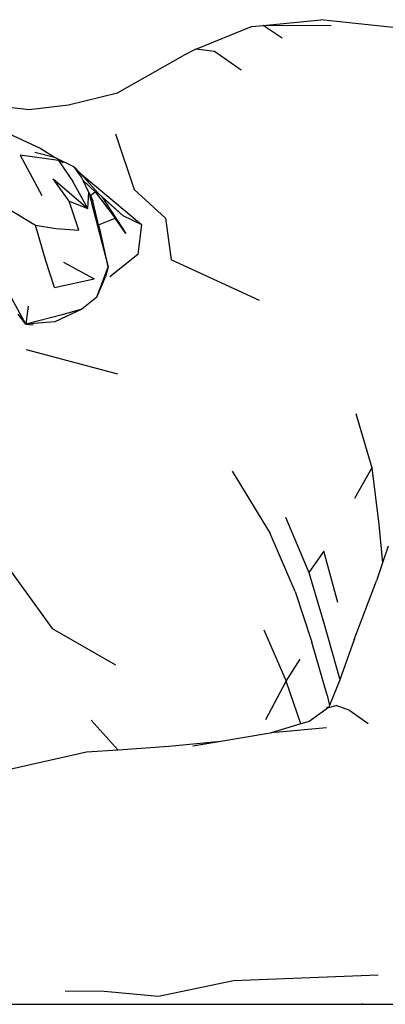
# Model space of a CAD drawing. Units: metres. Extents: x 0.83 to 5.03, y 1.95 to 3.08.
# Drawn here: x 3.06 to 3.14, y 2.87 to 3.07 of the extents above; entities that cross this region are included whole.
import ezdxf

# ---------------------------------------------------------------- set-up
doc = ezdxf.new("R2010")
doc.units = ezdxf.units.M
doc.layers.add('Edges', color=7, linetype='Continuous')

# ---------------------------------------------------------------- blocks, each defined once
blk = doc.blocks.new('Veterinary Stretcher rs')
at = {"layer": 'Edges'}
for p, q in [((-0.35916, 0.51588), (-0.34713, 0.51707)), ((-0.33211, 0.51543), (-0.34713, 0.51707)), ((-0.37317, 0.51092), (-0.36158, 0.51565)), ((-0.36158, 0.51565), (-0.35916, 0.51588)), ((-0.35516, 0.51325), (-0.35916, 0.51588)), ((-0.34498, 0.51581), (-0.35916, 0.51588)), ((-0.37317, 0.51092), (-0.37586, 0.50953)), ((-0.36925, 0.51043), (-0.37317, 0.51092)), ((-0.38946, 0.50186), (-0.37586, 0.50953)), ((-0.36371, 0.50653), (-0.36925, 0.51043)), ((-0.39964, 0.49934), (-0.38946, 0.50186)), ((-0.41511, 0.49924), (-0.4078, 0.49834)), ((-0.4078, 0.49834), (-0.39964, 0.49934)), ((-0.41316, 0.49383), (-0.40538, 0.49027)), ((-0.38985, 0.49332), (-0.38595, 0.48174)), ((-0.40538, 0.49027), (-0.40257, 0.48842)), ((-0.4097, 0.48886), (-0.40515, 0.48047)), ((-0.40171, 0.48772), (-0.4097, 0.48886)), ((-0.40662, 0.4895), (-0.40257, 0.48842)), ((-0.40257, 0.48842), (-0.40229, 0.48834)), ((-0.40229, 0.48834), (-0.39842, 0.48642)), ((-0.40202, 0.48806), (-0.40194, 0.488)), ((-0.40194, 0.488), (-0.40075, 0.48734)), ((-0.40194, 0.488), (-0.40121, 0.48752)), ((-0.40171, 0.48772), (-0.39876, 0.48336)), ((-0.39696, 0.48428), (-0.39842, 0.48642)), ((-0.39842, 0.48642), (-0.39724, 0.48513)), ((-0.39952, 0.4793), (-0.40285, 0.48396)), ((-0.40285, 0.48396), (-0.39558, 0.47777)), ((-0.39724, 0.48513), (-0.38448, 0.47446)), ((-0.39724, 0.48513), (-0.39336, 0.48089)), ((-0.39661, 0.48357), (-0.39696, 0.48428)), ((-0.39558, 0.47777), (-0.39876, 0.48336)), ((-0.39661, 0.48357), (-0.39406, 0.4812)), ((-0.39537, 0.48109), (-0.39661, 0.48357)), ((-0.39558, 0.47777), (-0.39537, 0.48109)), ((-0.39537, 0.48109), (-0.39141, 0.46559)), ((-0.39537, 0.48109), (-0.39509, 0.48047)), ((-0.39509, 0.48047), (-0.39406, 0.4812)), ((-0.39509, 0.48047), (-0.39459, 0.47935)), ((-0.39406, 0.4812), (-0.3899, 0.47574)), ((-0.39336, 0.48089), (-0.38834, 0.47627)), ((-0.39336, 0.48089), (-0.39265, 0.48011)), ((-0.39265, 0.48011), (-0.38834, 0.47627)), ((-0.39265, 0.48011), (-0.38769, 0.47258)), ((-0.38595, 0.48174), (-0.37947, 0.47574)), ((-0.39747, 0.47325), (-0.39952, 0.4793)), ((-0.39952, 0.4793), (-0.39558, 0.47777)), ((-0.39336, 0.47439), (-0.39459, 0.47935)), ((-0.41191, 0.47755), (-0.40647, 0.4743)), ((-0.39336, 0.47439), (-0.3899, 0.47574)), ((-0.38769, 0.47258), (-0.3899, 0.47574)), ((-0.38834, 0.47627), (-0.38448, 0.47446)), ((-0.37947, 0.47574), (-0.37827, 0.4671)), ((-0.40647, 0.4743), (-0.40225, 0.47357)), ((-0.40434, 0.46686), (-0.40647, 0.4743)), ((-0.40225, 0.47357), (-0.39747, 0.47325)), ((-0.39308, 0.47326), (-0.39336, 0.47439)), ((-0.38448, 0.47446), (-0.38519, 0.46817)), ((-0.39141, 0.46559), (-0.39308, 0.47326)), ((-0.38519, 0.46817), (-0.39106, 0.46355)), ((-0.40257, 0.46131), (-0.40434, 0.46686)), ((-0.40069, 0.46656), (-0.39427, 0.46309)), ((-0.39372, 0.4593), (-0.39141, 0.46559)), ((-0.39141, 0.46559), (-0.39191, 0.4635)), ((-0.35987, 0.45861), (-0.37827, 0.4671)), ((-0.39372, 0.4593), (-0.39191, 0.4635)), ((-0.40257, 0.46131), (-0.39427, 0.46309)), ((-0.39372, 0.4593), (-0.39689, 0.45682)), ((-0.40853, 0.45367), (-0.41142, 0.45901)), ((-0.40802, 0.45742), (-0.40853, 0.45367)), ((-0.40853, 0.45367), (-0.41013, 0.45576)), ((-0.40095, 0.45562), (-0.40853, 0.45367)), ((-0.39689, 0.45682), (-0.40247, 0.45418)), ((-0.39689, 0.45682), (-0.40095, 0.45562)), ((-0.40247, 0.45418), (-0.40853, 0.45367)), ((-0.40853, 0.45367), (-0.40696, 0.45351)), ((-0.38936, 0.4433), (-0.4084, 0.4483)), ((-0.33989, 0.43505), (-0.33653, 0.42374)), ((-0.36557, 0.42309), (-0.35766, 0.41009)), ((-0.33653, 0.42374), (-0.34014, 0.41736)), ((-0.33653, 0.42374), (-0.3351, 0.41197)), ((-0.35447, 0.41351), (-0.34961, 0.40195)), ((-0.41788, 0.41081), (-0.40301, 0.39034)), ((-0.3525, 0.39804), (-0.35766, 0.41009)), ((-0.3351, 0.41197), (-0.33429, 0.40396)), ((-0.34652, 0.40641), (-0.34961, 0.40195)), ((-0.34358, 0.39574), (-0.34652, 0.40641)), ((-0.33313, 0.40747), (-0.33429, 0.40396)), ((-0.33429, 0.40396), (-0.33554, 0.40022)), ((-0.34961, 0.40195), (-0.34644, 0.39121)), ((-0.34022, 0.38805), (-0.33554, 0.40022)), ((-0.3525, 0.39804), (-0.34903, 0.38746)), ((-0.40301, 0.39034), (-0.38983, 0.38276)), ((-0.35903, 0.39005), (-0.35434, 0.37933)), ((-0.34644, 0.39121), (-0.34325, 0.37987)), ((-0.34022, 0.38805), (-0.34316, 0.37963)), ((-0.34583, 0.37642), (-0.34903, 0.38746)), ((-0.35434, 0.37933), (-0.35147, 0.38392)), ((-0.35861, 0.37138), (-0.35434, 0.37933)), ((-0.35127, 0.37045), (-0.35434, 0.37933)), ((-0.34317, 0.3796), (-0.34536, 0.3743)), ((-0.34325, 0.37987), (-0.34317, 0.3796)), ((-0.34316, 0.37963), (-0.34317, 0.3796)), ((-0.34583, 0.37642), (-0.34536, 0.3743)), ((-0.34559, 0.3738), (-0.34956, 0.37097)), ((-0.34559, 0.3738), (-0.34592, 0.37396)), ((-0.34555, 0.37384), (-0.34559, 0.3738)), ((-0.34555, 0.37384), (-0.34397, 0.37431)), ((-0.34536, 0.3743), (-0.34555, 0.37384)), ((-0.34113, 0.37326), (-0.34397, 0.37431)), ((-0.34113, 0.37326), (-0.33733, 0.37054)), ((-0.38928, 0.36499), (-0.39491, 0.3712)), ((-0.35127, 0.37045), (-0.35771, 0.36851)), ((-0.3566, 0.3687), (-0.34595, 0.36973)), ((-0.34956, 0.37097), (-0.35127, 0.37045)), ((-0.35771, 0.36851), (-0.36793, 0.36681)), ((-0.3566, 0.3687), (-0.35771, 0.36851)), ((-0.38928, 0.36499), (-0.39588, 0.36453)), ((-0.37873, 0.36572), (-0.38928, 0.36499)), ((-0.36793, 0.36681), (-0.37873, 0.36572)), ((-0.36793, 0.36681), (-0.37378, 0.36583)), ((-0.39588, 0.36453), (-0.41374, 0.36052)), ((-0.33521, 0.31816), (-0.36531, 0.31694)), ((-0.36531, 0.31694), (-0.3809, 0.3137)), ((-0.3922, 0.3147), (-0.40033, 0.3148)), ((-0.3809, 0.3137), (-0.3922, 0.3147)), ((-0.46168, 0.31206), (-0.33844, 0.31206)), ((-0.33844, 0.31206), (-0.33849, 0.3122)), ((-0.33844, 0.31206), (-0.28428, 0.31206))]:
    blk.add_line(p, q, dxfattribs=at)

msp = doc.modelspace()

# ---------------------------------------------------------------- block references
msp.add_blockref('Veterinary Stretcher rs', (3.46922, 2.55442))

doc.saveas('drawing.dxf')
